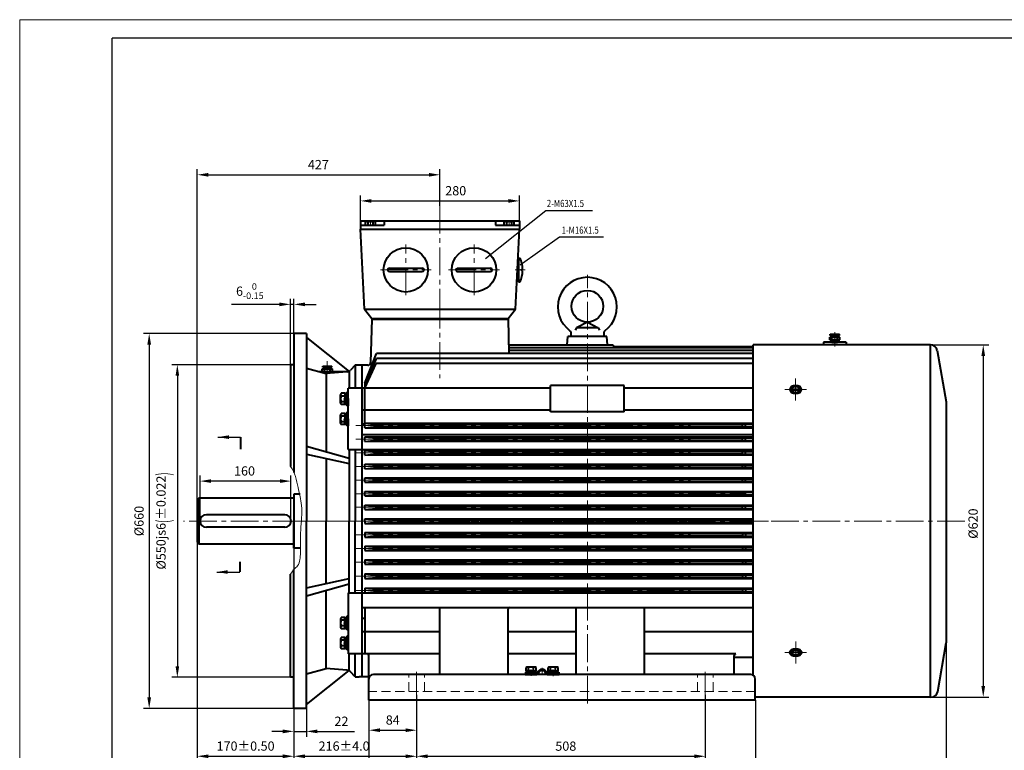
# Model space of a CAD drawing. Units: millimetres. Extents: x -162 to 2568, y -32 to 1898.
# Drawn here: x -162 to 1570, y 612 to 1898 of the extents above; entities that cross this region are included whole.
import ezdxf

# ---------------------------------------------------------------- set-up
doc = ezdxf.new("R2010")
doc.units = ezdxf.units.MM
doc.header["$LTSCALE"] = 65
for name, pattern in [('ACAD_ISO10W100', [18, 12, -3, 0, -3]), ('CENTER2', [1.125, 0.75, -0.125, 0.125, -0.125]), ('DASHED2', [0.375, 0.25, -0.125])]:
    doc.linetypes.add(name, pattern=pattern)
doc.layers.get('0').update_dxf_attribs({"lineweight": 40})
for name, color, linetype, lineweight in [('1轮廓实线层', 7, 'Continuous', 40), ('2细线层', 4, 'Continuous', 20), ('3中心线层', 1, 'CENTER2', 20), ('4虚线层', 6, 'DASHED2', 20), ('dash dot', 1, 'ACAD_ISO10W100', 18)]:
    doc.layers.add(name, color=color, linetype=linetype, lineweight=lineweight)
for name, color, linetype in [('6文字层', 3, 'Continuous'), ('7标注层', 4, 'Continuous'), ('图框层', 7, 'Continuous')]:
    doc.layers.add(name, color=color, linetype=linetype)
doc.styles.get("Standard").update_dxf_attribs({"font": 'txt.shx', "width": 0.8})
doc.dimstyles.new('TH_GBDIM', dxfattribs={"dimscale": 6.5, "dimtxt": 2.5, "dimasz": 3, "dimexe": 1.5, "dimexo": 0, "dimgap": 1.5, "dimtad": 1, "dimtoh": 1, "dimdec": 1, "dimdsep": 46, "dimtxsty": 'Standard', "dimcen": 0, "dimclrd": 256, "dimclre": 256, "dimclrt": 3, "dimadec": 0, "dimazin": 0, "dimtfac": 0.714286, "dimtdec": 1, "dimtmove": 0, "dimatfit": 3, "dimfxl": 1, "dimtolj": 1, "dimtzin": 0, "dimarcsym": 0})

# ---------------------------------------------------------------- blocks, each defined once
blk = doc.blocks.new('*D30')
at = {"layer": '7标注层', "lineweight": -2, "transparency": 16777216}
for p, q in [((149.9, 1053.3), (149.9, 1634.8)), ((577, 1570.4), (577, 1634.8)), ((169.4, 1625.1), (557.5, 1625.1))]:
    blk.add_line(p, q, dxfattribs=at)
at = {"layer": '7标注层', "transparency": 16777216}
for points in [[(169.4, 1628.3), (169.4, 1621.8), (149.9, 1625.1)], [(557.5, 1628.3), (557.5, 1621.8), (577, 1625.1)]]:
    blk.add_solid(points, dxfattribs=at)
at = {"layer": 'Defpoints', "color": 0, "transparency": 16777216}
for p in [(577, 1625.1), (577, 1570.4), (149.9, 1053.3)]:
    blk.add_point(p, dxfattribs=at)
at = {"layer": '7标注层', "color": 3, "transparency": 16777216, "insert": (363.1, 1643), "char_height": 16.25, "attachment_point": 5}
blk.add_mtext('\\A1;427{}{}', dxfattribs=at)
blk = doc.blocks.new('*D33')
at = {"layer": '7标注层', "lineweight": -2, "transparency": 16777216}
for p, q in [((1370.7, 1325.8), (1542.8, 1325.8)), ((1533.1, 1306.3), (1533.1, 725.3)), ((1370.7, 705.8), (1542.8, 705.8))]:
    blk.add_line(p, q, dxfattribs=at)
at = {"layer": '7标注层', "transparency": 16777216}
for points in [[(1529.8, 1306.3), (1536.3, 1306.3), (1533.1, 1325.8)], [(1529.8, 725.3), (1536.3, 725.3), (1533.1, 705.8)]]:
    blk.add_solid(points, dxfattribs=at)
at = {"layer": 'Defpoints', "color": 0, "transparency": 16777216}
for p in [(1370.7, 1325.8), (1370.7, 705.8), (1533.1, 705.8)]:
    blk.add_point(p, dxfattribs=at)
at = {"layer": '7标注层', "color": 3, "transparency": 16777216, "insert": (1515.2, 1011.2), "char_height": 16.25, "attachment_point": 5, "rotation": 90}
blk.add_mtext('\\A1;%%c620{}{}', dxfattribs=at)
blk = doc.blocks.new('*D34')
at = {"layer": '7标注层', "lineweight": -2, "transparency": 16777216}
for p, q in [((319.9, 863.4), (319.9, 592)), ((536, 709.7), (536, 592)), ((339.4, 601.8), (516.5, 601.8))]:
    blk.add_line(p, q, dxfattribs=at)
at = {"layer": '7标注层', "transparency": 16777216}
for points in [[(339.4, 605), (339.4, 598.5), (319.9, 601.8)], [(516.5, 605), (516.5, 598.5), (536, 601.8)]]:
    blk.add_solid(points, dxfattribs=at)
at = {"layer": 'Defpoints', "color": 0, "transparency": 16777216}
for p in [(319.9, 863.4), (536, 709.7), (536, 601.8)]:
    blk.add_point(p, dxfattribs=at)
at = {"layer": '7标注层', "color": 3, "transparency": 16777216, "insert": (408.4, 619.7), "char_height": 16.25, "attachment_point": 5}
blk.add_mtext('\\A1;{216}{}{%%p4.0}', dxfattribs=at)
blk = doc.blocks.new('*D35')
at = {"layer": '7标注层', "lineweight": -2, "transparency": 16777216}
for p, q in [((536, 709.7), (536, 592)), ((1044, 709.7), (1044, 592)), ((555.5, 601.8), (1024.5, 601.8))]:
    blk.add_line(p, q, dxfattribs=at)
at = {"layer": '7标注层', "transparency": 16777216}
for points in [[(555.5, 605), (555.5, 598.5), (536, 601.8)], [(1024.5, 605), (1024.5, 598.5), (1044, 601.8)]]:
    blk.add_solid(points, dxfattribs=at)
at = {"layer": 'Defpoints', "color": 0, "transparency": 16777216}
for p in [(536, 709.7), (1044, 709.7), (1044, 601.8)]:
    blk.add_point(p, dxfattribs=at)
at = {"layer": '7标注层', "color": 3, "transparency": 16777216, "insert": (798.5, 619.6), "char_height": 16.25, "attachment_point": 5}
blk.add_mtext('\\A1;508{}{}', dxfattribs=at)
blk = doc.blocks.new('*D36')
at = {"layer": '7标注层', "lineweight": -2, "transparency": 16777216}
for p, q in [((452, 700.6), (452, 544.3)), ((1132, 700.6), (1132, 544.3)), ((471.5, 554.1), (1112.5, 554.1))]:
    blk.add_line(p, q, dxfattribs=at)
at = {"layer": '7标注层', "transparency": 16777216}
for points in [[(471.5, 557.3), (471.5, 550.8), (452, 554.1)], [(1112.5, 557.3), (1112.5, 550.8), (1132, 554.1)]]:
    blk.add_solid(points, dxfattribs=at)
at = {"layer": 'Defpoints', "color": 0, "transparency": 16777216}
for p in [(452, 700.6), (1132, 700.6), (1132, 554.1)]:
    blk.add_point(p, dxfattribs=at)
at = {"layer": '7标注层', "color": 3, "transparency": 16777216, "insert": (792, 571.9), "char_height": 16.25, "attachment_point": 5}
blk.add_mtext('\\A1;680{}{}', dxfattribs=at)
blk = doc.blocks.new('*D37')
at = {"layer": '7标注层', "lineweight": -2, "transparency": 16777216}
for p, q in [((452, 700.6), (452, 637.9)), ((536, 700.6), (536, 637.9)), ((471.5, 647.6), (516.5, 647.6))]:
    blk.add_line(p, q, dxfattribs=at)
at = {"layer": '7标注层', "transparency": 16777216}
for points in [[(471.5, 650.9), (471.5, 644.4), (452, 647.6)], [(516.5, 650.9), (516.5, 644.4), (536, 647.6)]]:
    blk.add_solid(points, dxfattribs=at)
at = {"layer": 'Defpoints', "color": 0, "transparency": 16777216}
for p in [(452, 700.6), (536, 700.6), (536, 647.6)]:
    blk.add_point(p, dxfattribs=at)
at = {"layer": '7标注层', "color": 3, "transparency": 16777216, "insert": (494, 665.5), "char_height": 16.25, "attachment_point": 5}
blk.add_mtext('\\A1;84{}{}', dxfattribs=at)
blk = doc.blocks.new('*D38')
at = {"layer": '7标注层', "lineweight": -2, "transparency": 16777216}
for p, q in [((149.9, 978.3), (149.9, 490.6)), ((1468, 801.1), (1468, 490.6)), ((169.4, 500.4), (1448.5, 500.4))]:
    blk.add_line(p, q, dxfattribs=at)
at = {"layer": '7标注层', "transparency": 16777216}
for points in [[(169.4, 503.6), (169.4, 497.1), (149.9, 500.4)], [(1448.5, 503.6), (1448.5, 497.1), (1468, 500.4)]]:
    blk.add_solid(points, dxfattribs=at)
at = {"layer": 'Defpoints', "color": 0, "transparency": 16777216}
for p in [(149.9, 978.3), (1468, 801.1), (1468, 500.4)]:
    blk.add_point(p, dxfattribs=at)
at = {"layer": '7标注层', "color": 3, "transparency": 16777216, "insert": (806.9, 518.3), "char_height": 16.25, "attachment_point": 5}
blk.add_mtext('\\A1;1318{}{}', dxfattribs=at)
blk = doc.blocks.new('*D42')
at = {"layer": '7标注层', "lineweight": -2, "transparency": 16777216}
for p, q in [((320, 1345.8), (55.6, 1345.8)), ((65.4, 1326.3), (65.4, 705.3)), ((320, 685.8), (55.6, 685.8))]:
    blk.add_line(p, q, dxfattribs=at)
at = {"layer": '7标注层', "transparency": 16777216}
for points in [[(62.1, 1326.3), (68.6, 1326.3), (65.4, 1345.8)], [(62.1, 705.3), (68.6, 705.3), (65.4, 685.8)]]:
    blk.add_solid(points, dxfattribs=at)
at = {"layer": 'Defpoints', "color": 0, "transparency": 16777216}
for p in [(320, 1345.8), (65.4, 685.8), (320, 685.8)]:
    blk.add_point(p, dxfattribs=at)
at = {"layer": '7标注层', "color": 3, "transparency": 16777216, "insert": (47.5, 1015.8), "char_height": 16.25, "attachment_point": 5, "rotation": 90}
blk.add_mtext('\\A1;{%%c660}{}{}', dxfattribs=at)
blk = doc.blocks.new('*D43')
at = {"layer": '7标注层', "lineweight": -2, "transparency": 16777216}
for p, q in [((314, 1290.8), (105.2, 1290.8)), ((114.9, 1271.3), (114.9, 760.3)), ((314, 740.8), (105.2, 740.8))]:
    blk.add_line(p, q, dxfattribs=at)
at = {"layer": '7标注层', "transparency": 16777216}
for points in [[(111.7, 1271.3), (118.2, 1271.3), (114.9, 1290.8)], [(111.7, 760.3), (118.2, 760.3), (114.9, 740.8)]]:
    blk.add_solid(points, dxfattribs=at)
at = {"layer": 'Defpoints', "color": 0, "transparency": 16777216}
for p in [(314, 1290.8), (114.9, 740.8), (314, 740.8)]:
    blk.add_point(p, dxfattribs=at)
at = {"layer": '7标注层', "color": 3, "transparency": 16777216, "insert": (90.3, 1015.8), "char_height": 16.25, "attachment_point": 5, "rotation": 90}
blk.add_mtext('\\A1;{%%c550}{}{js6{\\H1.5x;\\W0.5;(}%%p0.022{\\H1.5x;\\W0.5;)}}', dxfattribs=at)
blk = doc.blocks.new('*D44')
at = {"layer": '7标注层', "lineweight": -2, "transparency": 16777216}
for p, q in [((314, 1290.8), (314, 1406.8)), ((320, 1290.8), (320, 1406.8)), ((294.5, 1397), (210, 1397)), ((320, 1397), (314, 1397)), ((339.5, 1397), (359, 1397))]:
    blk.add_line(p, q, dxfattribs=at)
at = {"layer": '7标注层', "transparency": 16777216}
for points in [[(294.5, 1400.3), (294.5, 1393.8), (314, 1397)], [(339.5, 1400.3), (339.5, 1393.8), (320, 1397)]]:
    blk.add_solid(points, dxfattribs=at)
at = {"layer": 'Defpoints', "color": 0, "transparency": 16777216}
for p in [(314, 1397), (314, 1290.8), (320, 1290.8)]:
    blk.add_point(p, dxfattribs=at)
at = {"layer": '7标注层', "color": 3, "transparency": 16777216, "insert": (242.5, 1420.3), "char_height": 16.25, "attachment_point": 5}
blk.add_mtext('\\A1;{6}{}{\\H0.7143x;\\S 0^ -0.15;}', dxfattribs=at)
blk = doc.blocks.new('*D45')
at = {"layer": '7标注层', "lineweight": -2, "transparency": 16777216}
for p, q in [((149.9, 978.3), (149.9, 592)), ((320, 968.3), (320, 592)), ((169.4, 601.8), (300.5, 601.8))]:
    blk.add_line(p, q, dxfattribs=at)
at = {"layer": '7标注层', "transparency": 16777216}
for points in [[(169.4, 605), (169.4, 598.5), (149.9, 601.8)], [(300.5, 605), (300.5, 598.5), (320, 601.8)]]:
    blk.add_solid(points, dxfattribs=at)
at = {"layer": 'Defpoints', "color": 0, "transparency": 16777216}
for p in [(149.9, 978.3), (320, 968.3), (320, 601.8)]:
    blk.add_point(p, dxfattribs=at)
at = {"layer": '7标注层', "color": 3, "transparency": 16777216, "insert": (235, 619.7), "char_height": 16.25, "attachment_point": 5}
blk.add_mtext('\\A1;{170}{}{%%p0.50}', dxfattribs=at)
blk = doc.blocks.new('*D46')
at = {"layer": '7标注层', "lineweight": -2, "transparency": 16777216}
for p, q in [((154.9, 1015.8), (154.9, 1095.8)), ((314.9, 1015.8), (314.9, 1095.8)), ((295.4, 1086), (174.4, 1086))]:
    blk.add_line(p, q, dxfattribs=at)
at = {"layer": '7标注层', "transparency": 16777216}
for points in [[(174.4, 1089.3), (174.4, 1082.8), (154.9, 1086)], [(295.4, 1089.3), (295.4, 1082.8), (314.9, 1086)]]:
    blk.add_solid(points, dxfattribs=at)
at = {"layer": 'Defpoints', "color": 0, "transparency": 16777216}
for p in [(154.9, 1086), (154.9, 1015.8), (314.9, 1015.8)]:
    blk.add_point(p, dxfattribs=at)
at = {"layer": '7标注层', "color": 3, "transparency": 16777216, "insert": (233.1, 1103.9), "char_height": 16.25, "attachment_point": 5}
blk.add_mtext('\\A1;160{}{}', dxfattribs=at)
blk = doc.blocks.new('*D47')
at = {"layer": '7标注层', "lineweight": -2, "transparency": 16777216}
for p, q in [((320, 685.8), (320, 635.8)), ((342, 685.8), (342, 635.8)), ((300.5, 645.6), (281, 645.6)), ((320, 645.6), (342, 645.6)), ((361.5, 645.6), (426.5, 645.6))]:
    blk.add_line(p, q, dxfattribs=at)
at = {"layer": '7标注层', "transparency": 16777216}
for points in [[(300.5, 648.8), (300.5, 642.3), (320, 645.6)], [(361.5, 648.8), (361.5, 642.3), (342, 645.6)]]:
    blk.add_solid(points, dxfattribs=at)
at = {"layer": 'Defpoints', "color": 0, "transparency": 16777216}
for p in [(320, 685.8), (342, 685.8), (320, 645.6)]:
    blk.add_point(p, dxfattribs=at)
at = {"layer": '7标注层', "color": 3, "transparency": 16777216, "insert": (403.7, 663.4), "char_height": 16.25, "attachment_point": 5}
blk.add_mtext('\\A1;22{}{}', dxfattribs=at)
blk = doc.blocks.new('*D50')
at = {"layer": '7标注层', "lineweight": -2, "transparency": 16777216}
for p, q in [((437, 1544.2), (437, 1588.8)), ((456.5, 1579.1), (697.5, 1579.1)), ((717, 1544.2), (717, 1588.8))]:
    blk.add_line(p, q, dxfattribs=at)
at = {"layer": '7标注层', "transparency": 16777216}
for points in [[(456.5, 1582.3), (456.5, 1575.8), (437, 1579.1)], [(697.5, 1582.3), (697.5, 1575.8), (717, 1579.1)]]:
    blk.add_solid(points, dxfattribs=at)
at = {"layer": 'Defpoints', "color": 0, "transparency": 16777216}
for p in [(717, 1579.1), (437, 1544.2), (717, 1544.2)]:
    blk.add_point(p, dxfattribs=at)
at = {"layer": '7标注层', "color": 3, "transparency": 16777216, "insert": (604.8, 1597), "char_height": 16.25, "attachment_point": 5}
blk.add_mtext('\\A1;280', dxfattribs=at)

msp = doc.modelspace()

# ---------------------------------------------------------------- linework, layer by layer
for p, q in [((436.97, 1544.18), (716.97, 1544.18)), ((436.97, 1544.18), (436.97, 1529.18)), ((454.97, 1542.58), (448.38, 1542.58)), ((461.57, 1542.58), (454.97, 1542.58)), ((478.97, 1543.18), (478.97, 1536.18)), ((674.97, 1543.18), (674.97, 1536.18)), ((698.97, 1542.58), (692.38, 1542.58)), ((705.57, 1542.58), (698.97, 1542.58)), ((716.97, 1544.18), (716.97, 1529.18)), ((436.97, 1536.18), (478.97, 1536.18)), ((443.97, 1388.68), (436.97, 1529.18)), ((436.97, 1529.18), (716.97, 1529.18)), ((446.18, 1536.18), (446.18, 1541.62)), ((446.18, 1536.18), (463.77, 1536.18)), ((450.58, 1536.18), (450.58, 1541.62)), ((459.37, 1536.18), (459.37, 1541.62)), ((463.77, 1536.18), (463.77, 1541.62)), ((674.97, 1536.18), (716.97, 1536.18)), ((690.18, 1536.18), (690.18, 1541.62)), ((690.18, 1536.18), (707.77, 1536.18)), ((694.58, 1536.18), (694.58, 1541.62)), ((703.37, 1536.18), (703.37, 1541.62)), ((707.77, 1536.18), (707.77, 1541.62)), ((709.97, 1388.68), (716.97, 1529.18)), ((714.21, 1475.68), (715.04, 1475.68)), ((715.04, 1478.46), (715.04, 1439.68)), ((715.04, 1478.46), (718.02, 1478.46)), ((715.04, 1436.91), (715.04, 1475.68)), ((720.54, 1459.18), (722.51, 1459.18)), ((720.54, 1457.68), (720.54, 1459.18)), ((720.54, 1457.68), (720.54, 1456.18)), ((720.54, 1456.18), (722.51, 1456.18)), ((712.51, 1439.68), (715.04, 1439.68)), ((715.04, 1436.91), (718.02, 1436.91)), ((443.97, 1388.68), (709.97, 1388.68)), ((443.97, 1388.68), (456.97, 1372.18)), ((696.97, 1372.18), (709.97, 1388.68)), ((456.92, 1370.76), (455.09, 1294.64)), ((456.92, 1370.76), (697.03, 1370.76)), ((456.97, 1372.18), (696.97, 1372.18)), ((697.03, 1370.76), (698.48, 1310.44)), ((817.26, 1355.99), (814.95, 1351.84)), ((836.47, 1365.64), (817.26, 1355.99)), ((855.69, 1355.99), (817.26, 1355.99)), ((836.47, 1365.64), (855.69, 1355.99)), ((855.69, 1355.99), (857.99, 1351.84)), ((319.97, 1345.76), (319.97, 1101.19)), ((341.97, 1345.76), (319.97, 1345.76)), ((341.97, 1345.76), (341.97, 1015.76)), ((341.97, 1338.55), (417, 1278.79)), ((801.13, 1325.64), (802.03, 1340.64)), ((870.92, 1340.64), (802.03, 1340.64)), ((807.62, 1346.97), (807.62, 1340.64)), ((865.32, 1340.64), (807.62, 1340.64)), ((865.32, 1346.97), (865.32, 1340.64)), ((871.82, 1325.64), (870.92, 1340.64)), ((1262.83, 1339.45), (1280.83, 1339.45)), ((1262.83, 1334.45), (1262.83, 1339.45)), ((1262.83, 1334.45), (1280.83, 1334.45)), ((1263.83, 1344.45), (1279.83, 1344.45)), ((1263.83, 1342.45), (1263.83, 1344.45)), ((1263.83, 1342.45), (1279.83, 1342.45)), ((1265.83, 1339.45), (1265.83, 1342.45)), ((1266.83, 1334.45), (1266.83, 1339.45)), ((1267.43, 1334.45), (1267.43, 1330.5)), ((1276.34, 1334.45), (1276.34, 1330.5)), ((1276.83, 1334.45), (1276.83, 1339.45)), ((1277.83, 1339.45), (1277.83, 1342.45)), ((1279.83, 1342.45), (1279.83, 1344.45)), ((1280.83, 1334.45), (1280.83, 1339.45)), ((1127.97, 1320.38), (698.24, 1320.38)), ((698.45, 1325.64), (881.43, 1325.64)), ((881.43, 1325.64), (882.94, 1322.26)), ((1127.97, 1322.26), (882.94, 1322.26)), ((1440.25, 1325.76), (1127.97, 1325.76)), ((1127.97, 744.01), (1127.97, 1325.76)), ((1291.79, 1330.5), (1252.19, 1330.5)), ((1252.19, 1330.5), (1252.19, 1325.76)), ((1266.83, 1330.5), (1276.83, 1330.5)), ((1291.79, 1330.5), (1291.79, 1325.76)), ((1440.25, 705.76), (1440.25, 1325.76)), ((444.97, 1258.42), (465.11, 1310.44)), ((444.97, 1249.58), (465.11, 1301.9)), ((1127.97, 1310.44), (465.11, 1310.44)), ((1127.97, 1301.9), (465.11, 1301.9)), ((1127.97, 1316.01), (698.34, 1316.01)), ((1452.07, 1315.85), (1467.97, 1225.64)), ((313.97, 1290.76), (313.97, 1111.64)), ((319.97, 1290.76), (313.97, 1290.76)), ((341.96, 1284.62), (376.82, 1275.28)), ((369.71, 1283.48), (387.71, 1283.48)), ((369.71, 1278.48), (369.71, 1283.48)), ((370.71, 1288.48), (386.71, 1288.48)), ((370.71, 1286.48), (370.71, 1288.48)), ((370.71, 1286.48), (386.71, 1286.48)), ((372.71, 1283.48), (372.71, 1286.48)), ((373.71, 1278.48), (373.71, 1283.48)), ((383.71, 1278.48), (383.71, 1283.48)), ((384.71, 1283.48), (384.71, 1286.48)), ((386.71, 1286.48), (386.71, 1288.48)), ((387.71, 1278.48), (387.71, 1283.48)), ((427.97, 1289.76), (419.58, 1281.37)), ((427.97, 1289.76), (427.97, 1249.58)), ((439.97, 1289.76), (427.97, 1289.76)), ((439.97, 741.76), (439.97, 1289.76)), ((450.1, 1289.76), (439.97, 1289.76)), ((444.97, 1249.58), (464.97, 1292.69)), ((1127.97, 1292.69), (464.97, 1292.69)), ((413.38, 1278.48), (364.88, 1278.48)), ((369.71, 1278.48), (387.71, 1278.48)), ((373.36, 1278.48), (379.71, 1278.48)), ((379.71, 1278.48), (374.21, 1278.48)), ((413.38, 1278.48), (376.82, 1275.28)), ((376.82, 1275.28), (376.82, 1137.76)), ((386.06, 1278.48), (379.71, 1278.48)), ((379.71, 1278.48), (385.21, 1278.48)), ((417, 1278.79), (417, 1249.58)), ((771.47, 1249.58), (415.38, 1249.58)), ((415.38, 1141.89), (415.38, 1249.58)), ((444.97, 1258.42), (444.97, 1249.58)), ((444.97, 1258.42), (448.38, 1258.42)), ((444.97, 1187.28), (444.97, 1249.58)), ((771.47, 1208.2), (771.47, 1254.17)), ((901.47, 1254.17), (771.47, 1254.17)), ((901.47, 1208.2), (901.47, 1254.17)), ((1127.97, 1249.58), (901.47, 1249.58)), ((402.18, 1230.64), (402.18, 1238.08)), ((402.18, 1223.2), (402.18, 1230.64)), ((409.68, 1240.57), (403.3, 1240.57)), ((409.68, 1235.6), (403.3, 1235.6)), ((409.68, 1240.57), (409.68, 1220.72)), ((409.68, 1239.99), (409.68, 1230.64)), ((412.88, 1239.99), (409.68, 1239.99)), ((412.88, 1230.64), (409.68, 1232.49)), ((409.68, 1230.64), (412.88, 1228.79)), ((409.68, 1221.29), (409.68, 1230.64)), ((412.88, 1242.64), (412.88, 1230.64)), ((415.38, 1242.64), (412.88, 1242.64)), ((412.88, 1230.64), (412.88, 1239.99)), ((412.88, 1230.64), (412.88, 1221.29)), ((412.88, 1218.64), (412.88, 1230.64)), ((409.68, 1225.68), (403.3, 1225.68)), ((409.68, 1220.72), (403.3, 1220.72)), ((412.88, 1221.29), (409.68, 1221.29)), ((415.38, 1218.64), (412.88, 1218.64)), ((1467.97, 1225.64), (1467.97, 801.13)), ((402.18, 1195.29), (402.18, 1202.73)), ((409.68, 1205.21), (403.3, 1205.21)), ((409.68, 1200.25), (403.3, 1200.25)), ((409.68, 1205.21), (409.68, 1185.36)), ((412.88, 1204.64), (409.68, 1204.64)), ((409.68, 1204.64), (409.68, 1195.29)), ((412.88, 1195.29), (409.68, 1197.13)), ((415.38, 1207.29), (412.88, 1207.29)), ((412.88, 1207.29), (412.88, 1195.29)), ((412.88, 1195.29), (412.88, 1204.64)), ((771.47, 1210.76), (439.97, 1210.76)), ((901.47, 1208.2), (771.47, 1208.2)), ((1127.97, 1210.76), (901.47, 1210.76)), ((402.18, 1187.84), (402.18, 1195.29)), ((409.68, 1190.32), (403.3, 1190.32)), ((409.68, 1185.36), (403.3, 1185.36)), ((409.68, 1185.94), (409.68, 1195.29)), ((409.68, 1195.29), (412.88, 1193.44)), ((412.88, 1185.94), (409.68, 1185.94)), ((412.88, 1183.29), (412.88, 1195.29)), ((412.88, 1195.29), (412.88, 1185.94)), ((415.38, 1183.29), (412.88, 1183.29)), ((439.97, 1186.78), (444.97, 1186.78)), ((444.96, 1187.88), (1127.97, 1188)), ((444.96, 1179.88), (444.96, 1187.88)), ((444.96, 1187.88), (464.96, 1185.88)), ((444.96, 1179.88), (464.96, 1181.88)), ((444.96, 1179.88), (1127.97, 1180)), ((464.96, 1185.88), (1109.81, 1186)), ((464.96, 1181.88), (464.96, 1185.88)), ((464.96, 1181.88), (1109.46, 1182)), ((1109.46, 1185.98), (1114.46, 1186.26)), ((1109.46, 1181.98), (1109.46, 1185.98)), ((1109.46, 1181.98), (1114.46, 1181.7)), ((1114.46, 1186.26), (1127.97, 1186.26)), ((1114.46, 1181.7), (1114.46, 1186.26)), ((1114.46, 1181.7), (1127.97, 1181.7)), ((226.04, 1163.42), (226.04, 1142.5)), ((439.97, 1167.89), (1127.97, 1167.89)), ((444.96, 1163.88), (1127.97, 1164)), ((444.96, 1163.88), (464.96, 1161.88)), ((444.96, 1155.88), (444.96, 1163.88)), ((464.96, 1161.88), (1109.81, 1162)), ((464.96, 1157.88), (464.96, 1161.88)), ((1109.46, 1161.98), (1114.46, 1162.26)), ((1109.46, 1157.98), (1109.46, 1161.98)), ((1114.46, 1162.26), (1127.97, 1162.26)), ((1114.46, 1157.7), (1114.46, 1162.26)), ((341.97, 1147.66), (417, 1126.34)), ((444.96, 1155.88), (464.96, 1157.88)), ((444.96, 1155.88), (1127.97, 1156)), ((464.96, 1157.88), (1109.46, 1158)), ((1109.46, 1157.98), (1114.46, 1157.7)), ((1114.46, 1157.7), (1127.97, 1157.7)), ((341.97, 1133.16), (417, 1116.96)), ((415.38, 1141.89), (1127.97, 1141.89)), ((417, 1141.96), (417, 1015.76)), ((427.97, 1141.89), (427.97, 1015.76)), ((444.96, 1139.88), (1127.97, 1140)), ((444.96, 1139.88), (464.96, 1137.88)), ((444.96, 1131.88), (444.96, 1139.88)), ((444.96, 1131.88), (464.96, 1133.88)), ((444.96, 1131.88), (1127.97, 1132)), ((464.96, 1137.88), (1109.81, 1138)), ((464.96, 1133.88), (464.96, 1137.88)), ((464.96, 1133.88), (1109.46, 1134)), ((1109.46, 1137.98), (1114.46, 1138.26)), ((1109.46, 1133.98), (1109.46, 1137.98)), ((1109.46, 1133.98), (1114.46, 1133.7)), ((1114.46, 1138.26), (1127.97, 1138.26)), ((1114.46, 1133.7), (1114.46, 1138.26)), ((1114.46, 1133.7), (1127.97, 1133.7)), ((376.82, 1125.63), (376.82, 1015.76)), ((444.96, 1115.88), (1127.97, 1116)), ((444.96, 1115.88), (464.96, 1113.88)), ((444.96, 1107.88), (444.96, 1115.88)), ((444.96, 1107.88), (464.96, 1109.88)), ((464.96, 1113.88), (1109.81, 1114)), ((464.96, 1109.88), (464.96, 1113.88)), ((464.96, 1109.88), (1109.46, 1110)), ((1109.46, 1113.98), (1114.46, 1114.26)), ((1109.46, 1109.98), (1109.46, 1113.98)), ((1109.46, 1109.98), (1114.46, 1109.7)), ((1114.46, 1114.26), (1127.97, 1114.26)), ((1114.46, 1109.7), (1114.46, 1114.26)), ((1114.46, 1109.7), (1127.97, 1109.7)), ((444.96, 1107.88), (1127.97, 1108)), ((444.96, 1091.88), (1127.97, 1092)), ((444.96, 1083.88), (444.96, 1091.88)), ((444.96, 1091.88), (464.96, 1089.88)), ((444.96, 1083.88), (464.96, 1085.88)), ((444.96, 1083.88), (1127.97, 1084)), ((464.96, 1089.88), (1109.81, 1090)), ((464.96, 1085.88), (464.96, 1089.88)), ((464.96, 1085.88), (1109.46, 1086)), ((1109.46, 1089.98), (1114.46, 1090.26)), ((1109.46, 1085.98), (1109.46, 1089.98)), ((1109.46, 1085.98), (1114.46, 1085.7)), ((1114.46, 1090.26), (1127.97, 1090.26)), ((1114.46, 1085.7), (1114.46, 1090.26)), ((1114.46, 1085.7), (1127.97, 1085.7)), ((319.94, 1063.26), (319.94, 968.26)), ((331, 1063.26), (319.95, 1063.26)), ((444.96, 1067.88), (1127.97, 1068)), ((444.97, 1059.88), (444.96, 1067.88)), ((444.96, 1067.88), (464.97, 1065.88)), ((444.97, 1059.88), (464.97, 1061.88)), ((444.97, 1059.88), (1127.97, 1060)), ((464.97, 1065.88), (1109.81, 1066)), ((464.97, 1061.88), (464.97, 1065.88)), ((464.97, 1061.88), (1109.47, 1062)), ((1109.47, 1065.98), (1114.47, 1066.26)), ((1109.47, 1061.98), (1109.47, 1065.98)), ((1109.47, 1061.98), (1114.47, 1061.7)), ((1114.47, 1066.26), (1127.97, 1066.26)), ((1114.47, 1061.7), (1114.47, 1066.26)), ((1114.47, 1061.7), (1127.97, 1061.7)), ((152.44, 1055.76), (149.94, 1053.26)), ((149.94, 1053.26), (149.94, 978.26)), ((152.44, 1055.76), (152.44, 975.76)), ((319.94, 1055.76), (152.44, 1055.76)), ((444.97, 1043.88), (1127.97, 1044)), ((444.97, 1043.88), (464.97, 1041.88)), ((444.97, 1035.88), (444.97, 1043.88)), ((464.97, 1041.88), (1109.81, 1042)), ((464.97, 1037.88), (464.97, 1041.88)), ((1109.47, 1041.98), (1114.47, 1042.26)), ((1109.47, 1037.98), (1109.47, 1041.98)), ((1114.47, 1042.26), (1127.97, 1042.26)), ((1114.47, 1037.7), (1114.47, 1042.26)), ((303.94, 1026.76), (165.94, 1026.76)), ((444.97, 1035.88), (464.97, 1037.88)), ((444.97, 1035.88), (1127.97, 1036)), ((464.97, 1037.88), (1109.47, 1038)), ((1109.47, 1037.98), (1114.47, 1037.7)), ((1114.47, 1037.7), (1127.97, 1037.7)), ((154.94, 1015.76), (154.94, 1015.76)), ((314.94, 1015.76), (314.94, 1015.76)), ((341.97, 685.76), (341.97, 1015.76)), ((376.82, 905.89), (376.82, 1015.76)), ((417, 889.64), (417, 1015.76)), ((427.97, 889.64), (427.97, 1015.76)), ((444.97, 1019.88), (1127.97, 1020)), ((444.97, 1015.88), (444.97, 1019.88)), ((444.97, 1019.88), (464.97, 1017.88)), ((444.97, 1015.64), (444.97, 1011.64)), ((444.97, 1011.64), (464.97, 1013.64)), ((444.97, 1011.64), (1127.97, 1011.64)), ((464.97, 1017.88), (1109.82, 1018)), ((464.97, 1015.88), (464.97, 1017.88)), ((464.97, 1015.64), (464.97, 1013.64)), ((464.97, 1013.64), (1109.47, 1013.64)), ((1109.47, 1017.98), (1114.47, 1018.26)), ((1109.47, 1015.98), (1109.47, 1017.98)), ((1109.47, 1015.64), (1109.47, 1013.64)), ((1109.47, 1013.64), (1114.47, 1013.36)), ((1114.47, 1018.26), (1127.97, 1018.26)), ((1114.47, 1015.98), (1114.47, 1018.26)), ((1114.47, 1015.64), (1114.47, 1013.36)), ((1114.47, 1013.36), (1127.97, 1013.36)), ((303.94, 1004.76), (165.94, 1004.76)), ((444.97, 995.64), (1127.97, 995.64)), ((444.97, 995.64), (444.97, 987.64)), ((444.97, 995.64), (464.97, 993.64)), ((444.97, 987.64), (464.97, 989.64)), ((444.97, 987.64), (1127.97, 987.64)), ((464.97, 993.64), (1109.47, 993.64)), ((464.97, 993.64), (464.97, 989.64)), ((464.97, 989.64), (1109.47, 989.64)), ((1109.47, 993.64), (1114.47, 993.92)), ((1109.47, 993.64), (1109.47, 989.64)), ((1109.47, 989.64), (1114.47, 989.36)), ((1114.47, 993.92), (1127.97, 993.92)), ((1114.47, 993.92), (1114.47, 989.36)), ((1114.47, 989.36), (1127.97, 989.36)), ((149.94, 978.26), (152.44, 975.76)), ((152.44, 975.76), (319.94, 975.76)), ((444.97, 971.64), (1127.97, 971.64)), ((444.97, 971.64), (464.97, 969.64)), ((444.97, 971.64), (444.97, 963.64)), ((331.42, 968.26), (319.94, 968.26)), ((444.97, 963.64), (464.97, 965.64)), ((444.97, 963.64), (1127.97, 963.64)), ((464.97, 969.64), (1109.47, 969.64)), ((464.97, 969.64), (464.97, 965.64)), ((464.97, 965.64), (1109.47, 965.64)), ((1109.47, 969.64), (1114.47, 969.92)), ((1109.47, 969.64), (1109.47, 965.64)), ((1109.47, 965.64), (1114.47, 965.36)), ((1114.47, 969.92), (1127.97, 969.92)), ((1114.47, 969.92), (1114.47, 965.36)), ((1114.47, 965.36), (1127.97, 965.36)), ((224.82, 943.84), (224.82, 926.56)), ((444.97, 947.64), (1127.97, 947.64)), ((444.97, 947.64), (464.97, 945.64)), ((444.97, 947.64), (444.97, 939.64)), ((444.97, 939.64), (464.97, 941.64)), ((444.97, 939.64), (1127.97, 939.64)), ((464.97, 945.64), (1109.47, 945.64)), ((464.97, 945.64), (464.97, 941.64)), ((464.97, 941.64), (1109.47, 941.64)), ((1109.47, 945.64), (1114.47, 945.92)), ((1109.47, 945.64), (1109.47, 941.64)), ((1109.47, 941.64), (1114.47, 941.36)), ((1114.47, 945.92), (1127.97, 945.92)), ((1114.47, 945.92), (1114.47, 941.36)), ((1114.47, 941.36), (1127.97, 941.36)), ((313.97, 740.76), (313.97, 922.07)), ((319.97, 685.76), (319.97, 930.37)), ((444.97, 922.64), (1127.97, 922.64)), ((444.97, 922.64), (464.97, 920.64)), ((444.97, 922.64), (444.97, 914.64)), ((464.97, 920.64), (1109.47, 920.64)), ((464.97, 920.64), (464.97, 916.64)), ((1109.47, 920.64), (1114.47, 920.92)), ((1109.47, 920.64), (1109.47, 916.64)), ((1114.47, 920.92), (1127.97, 920.92)), ((1114.47, 920.92), (1114.47, 916.36)), ((341.97, 898.37), (417, 914.57)), ((341.97, 883.87), (417, 905.19)), ((444.97, 914.64), (464.97, 916.64)), ((444.97, 914.64), (1127.97, 914.64)), ((464.97, 916.64), (1109.47, 916.64)), ((1109.47, 916.64), (1114.47, 916.36)), ((1114.47, 916.36), (1127.97, 916.36)), ((376.82, 756.25), (376.82, 893.77)), ((415.38, 889.64), (1127.97, 889.64)), ((415.38, 889.64), (415.38, 781.95)), ((444.97, 897.64), (1127.97, 897.64)), ((444.97, 897.64), (464.97, 895.64)), ((444.97, 897.64), (444.97, 889.64)), ((444.97, 889.64), (464.97, 891.64)), ((464.97, 895.64), (1109.47, 895.64)), ((464.97, 895.64), (464.97, 891.64)), ((464.97, 891.64), (1109.47, 891.64)), ((1109.47, 895.64), (1114.47, 895.92)), ((1109.47, 895.64), (1109.47, 891.64)), ((1109.47, 891.64), (1114.47, 891.36)), ((1114.47, 895.92), (1127.97, 895.92)), ((1114.47, 895.92), (1114.47, 891.36)), ((1114.47, 891.36), (1127.97, 891.36)), ((439.97, 863.64), (1127.97, 863.64)), ((444.97, 863.64), (444.97, 781.95)), ((576.97, 745.64), (576.97, 863.64)), ((696.97, 745.64), (696.97, 860.64)), ((816.97, 745.64), (816.97, 863.64)), ((936.97, 745.64), (936.97, 863.64)), ((402.18, 843.69), (402.18, 836.24)), ((402.18, 836.24), (402.18, 828.8)), ((409.68, 846.17), (403.3, 846.17)), ((409.68, 841.2), (403.3, 841.2)), ((409.68, 826.32), (409.68, 846.17)), ((412.88, 845.59), (409.68, 845.59)), ((409.68, 845.59), (409.68, 836.24)), ((409.68, 836.24), (412.88, 838.09)), ((412.88, 836.24), (409.68, 834.39)), ((409.68, 826.89), (409.68, 836.24)), ((412.88, 848.24), (412.88, 836.24)), ((415.38, 848.24), (412.88, 848.24)), ((412.88, 836.24), (412.88, 845.59)), ((412.88, 836.24), (412.88, 826.89)), ((412.88, 824.24), (412.88, 836.24)), ((439.97, 844.75), (444.97, 844.75)), ((409.68, 831.28), (403.3, 831.28)), ((409.68, 826.32), (403.3, 826.32)), ((412.88, 826.89), (409.68, 826.89)), ((415.38, 824.24), (412.88, 824.24)), ((576.97, 820.77), (439.97, 820.77)), ((816.97, 820.77), (696.97, 820.77)), ((1127.97, 820.77), (936.97, 820.77)), ((402.18, 808.33), (402.18, 800.89)), ((402.18, 800.89), (402.18, 793.44)), ((409.68, 810.81), (403.3, 810.81)), ((409.68, 805.85), (403.3, 805.85)), ((409.68, 790.96), (409.68, 810.81)), ((412.88, 810.24), (409.68, 810.24)), ((409.68, 810.24), (409.68, 800.89)), ((409.68, 800.89), (412.88, 802.73)), ((412.88, 800.89), (409.68, 799.04)), ((409.68, 791.54), (409.68, 800.89)), ((412.88, 812.89), (412.88, 800.89)), ((415.38, 812.89), (412.88, 812.89)), ((412.88, 800.89), (412.88, 810.24)), ((412.88, 788.89), (412.88, 800.89)), ((412.88, 800.89), (412.88, 791.54)), ((1452.91, 715.68), (1467.97, 801.13)), ((409.68, 795.92), (403.3, 795.92)), ((409.68, 790.96), (403.3, 790.96)), ((412.88, 791.54), (409.68, 791.54)), ((415.38, 788.89), (412.88, 788.89)), ((576.97, 781.95), (415.38, 781.95)), ((417, 752.74), (417, 781.95)), ((427.97, 741.76), (427.97, 781.95)), ((816.97, 781.95), (696.97, 781.95)), ((1097.47, 781.95), (936.97, 781.95)), ((451.97, 700.64), (451.97, 778.95)), ((1094.47, 745.64), (1094.47, 778.95)), ((1127.97, 775.53), (1094.47, 775.53)), ((341.96, 746.91), (376.82, 756.25)), ((341.97, 692.98), (417, 752.74)), ((413.38, 753.05), (376.82, 756.25)), ((427.97, 741.76), (419.58, 750.16)), ((1123.97, 745.64), (459.97, 745.64)), ((726.69, 745.64), (726.69, 747.64)), ((726.69, 747.64), (746.79, 747.64)), ((726.69, 745.64), (747.15, 745.64)), ((727.42, 749.64), (727.42, 747.64)), ((737.42, 749.64), (727.42, 749.64)), ((728.63, 752.26), (728.63, 757.7)), ((728.63, 752.26), (746.22, 752.26)), ((729.57, 752.26), (729.57, 749.66)), ((729.57, 749.66), (737.42, 749.66)), ((729.69, 745.64), (729.69, 747.64)), ((737.42, 758.66), (730.83, 758.66)), ((733.03, 752.26), (733.03, 757.7)), ((737.42, 749.66), (735.92, 752.26)), ((744.02, 758.66), (737.42, 758.66)), ((737.42, 752.26), (745.27, 752.26)), ((737.42, 752.26), (738.92, 749.66)), ((745.27, 749.66), (737.42, 749.66)), ((737.42, 749.64), (747.42, 749.64)), ((741.82, 752.26), (741.82, 757.7)), ((745.27, 752.26), (745.27, 749.66)), ((745.69, 745.64), (745.69, 747.64)), ((746.22, 752.26), (746.22, 757.7)), ((747.42, 749.64), (747.42, 747.64)), ((765.95, 749.64), (765.95, 747.64)), ((775.95, 749.64), (765.95, 749.64)), ((766.23, 745.64), (786.69, 745.64)), ((766.59, 747.64), (786.69, 747.64)), ((767.16, 752.27), (767.16, 757.71)), ((767.16, 752.27), (784.75, 752.27)), ((767.69, 745.64), (767.69, 747.64)), ((775.95, 752.27), (768.1, 752.27)), ((768.1, 752.27), (768.1, 749.67)), ((768.1, 749.67), (775.95, 749.67)), ((775.95, 758.67), (769.36, 758.67)), ((771.55, 752.27), (771.55, 757.71)), ((775.95, 749.67), (774.45, 752.27)), ((782.55, 758.67), (775.95, 758.67)), ((775.95, 752.27), (777.45, 749.67)), ((783.8, 749.67), (775.95, 749.67)), ((775.95, 749.64), (785.95, 749.64)), ((780.35, 752.27), (780.35, 757.71)), ((783.69, 745.64), (783.69, 747.64)), ((783.8, 752.27), (783.8, 749.67)), ((784.75, 752.27), (784.75, 757.71)), ((785.95, 749.64), (785.95, 747.64)), ((786.69, 745.64), (786.69, 747.64)), ((319.97, 740.76), (313.97, 740.76)), ((427.97, 741.76), (434.94, 741.76)), ((451.97, 741.76), (434.94, 741.76)), ((1131.97, 700.64), (1131.97, 737.64)), ((1131.97, 700.64), (451.97, 700.64)), ((1441.09, 705.76), (1131.97, 705.76)), ((341.97, 685.76), (319.97, 685.76))]:
    msp.add_line(p, q)
for centre, radius in [((516.97, 1457.68), 39), ((636.97, 1457.68), 39), ((836.47, 1393.64), 28)]:
    msp.add_circle(centre, radius)
for centre, radius, start, end in [((448.38, 1539.58), 3, 42.82671, 137.17329), ((454.97, 1532.03), 10.55, 65.3704, 114.6296), ((461.57, 1539.58), 3, 42.82671, 137.17329), ((692.38, 1539.58), 3, 42.82671, 137.17329), ((698.97, 1532.03), 10.55, 65.3704, 114.6296), ((705.57, 1539.58), 3, 42.82671, 137.17329), ((672.54, 1457.68), 50, 1.71913, 24.55081), ((487.97, 1457.68), 3, 90, 270), ((545.97, 1457.68), 3, 270, 90), ((607.97, 1457.68), 3, 90, 270), ((665.97, 1457.68), 3, 270, 90), ((672.54, 1457.68), 50, 335.44919, 358.28087), ((836.47, 1392.64), 52, 306.23546, 233.76454), ((803.01, 1346.97), 4.62, 0, 53.76454), ((869.94, 1346.97), 4.62, 126.23546, 180), ((1440.25, 1313.76), 12, 10, 90), ((450.1, 1294.76), 5, 270, 358.62791), ((412.5, 1288.44), 10, 275, 315), ((405.48, 1238.08), 3.3, 131.22087, 228.77913), ((413.68, 1230.64), 11.51, 154.45385, 205.54615), ((405.48, 1223.2), 3.3, 131.22087, 228.77913), ((405.48, 1202.73), 3.3, 131.22087, 228.77913), ((413.68, 1195.29), 11.51, 154.45385, 205.54615), ((405.48, 1187.84), 3.3, 131.22087, 228.77913), ((165.94, 1015.76), 11, 90, 180), ((303.94, 1015.76), 11, 0, 90), ((165.94, 1015.76), 11, 180, 270), ((303.94, 1015.76), 11, 270, 0), ((699.97, 860.64), 3, 90, 180), ((405.48, 843.69), 3.3, 131.22087, 228.77913), ((413.68, 836.24), 11.51, 154.45385, 205.54615), ((405.48, 828.8), 3.3, 131.22087, 228.77913), ((405.48, 808.33), 3.3, 131.22087, 228.77913), ((413.68, 800.89), 11.51, 154.45385, 205.54615), ((405.48, 793.44), 3.3, 131.22087, 228.77913), ((448.97, 778.95), 3, 0, 90), ((1097.47, 778.95), 3, 90, 180), ((412.5, 743.09), 10, 45, 85), ((459.97, 737.64), 8, 90, 180), ((730.83, 755.66), 3, 42.82671, 137.17329), ((737.42, 748.11), 10.55, 65.3704, 114.6296), ((744.02, 755.66), 3, 42.82671, 137.17329), ((746.79, 749.14), 1.5, 270, 340.52878), ((747.15, 748.64), 3, 270, 342.5424), ((756.69, 745.64), 9, 19.47122, 160.52878), ((756.69, 745.64), 7, 16.60155, 163.39845), ((766.23, 748.64), 3, 197.4576, 270), ((766.59, 749.14), 1.5, 199.47122, 270), ((769.36, 755.67), 3, 42.82671, 137.17329), ((775.95, 748.12), 10.55, 65.3704, 114.6296), ((782.55, 755.67), 3, 42.82671, 137.17329), ((1123.97, 737.64), 8, 0, 90), ((1441.09, 717.76), 12, 270, 350)]:
    msp.add_arc(centre, radius, start, end)
at = {"extrusion": (0, 0, -1)}
for major_axis, ratio in [((-10, 0), 0.7195311), ((-7.2, 0), 0.6850758), ((-7.2, 0), 0.0448798)]:
    msp.add_ellipse((1202.94, 1247.11), major_axis=major_axis, ratio=ratio, dxfattribs=at)
for major_axis, ratio in [((-10, 0), 0.7195311), ((-7.2, 0), 0.6850758), ((-7.2, 0), 0.0448798)]:
    msp.add_ellipse((1202.97, 784.4), major_axis=major_axis, ratio=ratio)
at = {"layer": '1轮廓实线层'}
for p, q in [((487.97, 1460.68), (545.97, 1460.68)), ((607.97, 1460.68), (665.97, 1460.68)), ((487.97, 1454.68), (545.97, 1454.68)), ((607.97, 1454.68), (665.97, 1454.68)), ((415.38, 1230.64), (415.38, 1242.64)), ((415.38, 1230.64), (415.38, 1218.64)), ((415.38, 1195.29), (415.38, 1207.29)), ((415.38, 1195.29), (415.38, 1183.29)), ((319.97, 1063.26), (319.97, 968.26)), ((319.97, 968.26), (319.97, 1015.76)), ((415.38, 836.24), (415.38, 848.24)), ((415.38, 836.24), (415.38, 824.24)), ((415.38, 800.89), (415.38, 812.89)), ((415.38, 800.89), (415.38, 788.89)), ((727.42, 747.64), (737.42, 747.64)), ((737.42, 752.26), (729.57, 752.26)), ((747.42, 747.64), (737.42, 747.64)), ((765.95, 747.64), (775.95, 747.64)), ((775.95, 752.27), (783.8, 752.27)), ((785.95, 747.64), (775.95, 747.64))]:
    msp.add_line(p, q, dxfattribs=at)
at = {"layer": '2细线层'}
for p in [(-162.5, -32.5), (2567.5, 1898)]:
    msp.add_line(p, (-162.5, 1898), dxfattribs=at)
at = {"layer": '2细线层', "start_tangent": (0.6062316, -0.7952881), "end_tangent": (-0.584371, -0.8114866)}
msp.add_spline([(313.97, 1111.64), (327.45, 1074.55), (333.39, 1043.28), (332.04, 999.94), (331.37, 959.89), (326.64, 937.19), (319.97, 930.37), (313.97, 922.07)], degree=3, dxfattribs=at)
at = {"layer": '3中心线层'}
for p, q in [((576.97, 1570.4), (576.97, 1372.18)), ((454.97, 1535.6), (454.97, 1544.05)), ((576.97, 1545.48), (576.97, 1525.09)), ((698.97, 1535.6), (698.97, 1544.05)), ((698.97, 1535.6), (698.97, 1544.05)), ((516.97, 1413.13), (516.97, 1502.23)), ((636.97, 1413.13), (636.97, 1502.23)), ((472.29, 1457.68), (561.52, 1457.68)), ((592.29, 1457.68), (681.52, 1457.68)), ((709.44, 1457.68), (727.18, 1457.68)), ((836.47, 694.51), (836.47, 1449.02)), ((576.97, 1403.55), (576.97, 1267.26)), ((1271.83, 1322.6), (1271.83, 1347.93)), ((378.71, 1273.98), (378.71, 1297.25)), ((1202.94, 1227.86), (1202.94, 1266.36)), ((1202.94, 1234.22), (1202.94, 1260)), ((414.97, 1230.64), (407.58, 1230.64)), ((417.43, 1230.64), (411.07, 1230.64)), ((1183.69, 1247.11), (1222.19, 1247.11)), ((1215.83, 1247.11), (1190.05, 1247.11)), ((414.97, 1195.29), (407.58, 1195.29)), ((417.43, 1195.29), (411.07, 1195.29)), ((428.96, 1183.88), (1017.97, 1183.98)), ((428.96, 1159.88), (1017.97, 1159.98)), ((428.96, 1135.88), (1017.97, 1135.98)), ((428.96, 1111.88), (1017.97, 1111.98)), ((428.96, 1087.88), (1017.97, 1087.98)), ((428.97, 1063.88), (1114.47, 1064)), ((428.97, 1039.88), (1017.97, 1039.98)), ((1500.91, 1015.76), (125.47, 1015.76)), ((378.44, 1015.75), (418.44, 1015.76)), ((378.44, 1015.75), (418.44, 1015.76)), ((378.44, 1015.75), (418.44, 1015.76)), ((378.44, 1015.75), (418.44, 1015.76)), ((448.09, 1015.76), (410.9, 1015.76)), ((580.65, 1015.76), (1042.47, 1015.76)), ((1155.2, 1015.76), (1120.56, 1015.76)), ((428.97, 991.64), (1017.97, 991.64)), ((428.97, 967.64), (1017.97, 967.64)), ((428.97, 943.64), (1017.97, 943.64)), ((428.97, 918.64), (1017.97, 918.64)), ((428.97, 893.64), (1017.97, 893.64)), ((414.97, 836.24), (407.58, 836.24)), ((417.43, 836.24), (411.07, 836.24)), ((414.97, 800.89), (407.58, 800.89)), ((417.43, 800.89), (411.07, 800.89)), ((1202.97, 803.65), (1202.97, 765.16)), ((1202.97, 797.29), (1202.97, 771.51)), ((1183.73, 784.4), (1222.22, 784.4)), ((1215.86, 784.4), (1190.08, 784.4)), ((535.97, 709.74), (535.97, 750.58)), ((737.42, 754.36), (737.42, 747.57)), ((737.42, 751.69), (737.42, 745.82)), ((737.42, 743.57), (737.42, 749.24)), ((747.15, 745.64), (766.66, 745.64)), ((756.69, 744.22), (756.69, 757.18)), ((775.95, 754.37), (775.95, 747.57)), ((775.95, 751.69), (775.95, 745.82)), ((775.95, 743.01), (775.95, 749.44)), ((1043.97, 709.74), (1043.97, 750.58)), ((1043.97, 709.74), (1043.97, 750.58))]:
    msp.add_line(p, q, dxfattribs=at)
at = {"layer": '4虚线层'}
for p, q in [((415.38, 1237.14), (412.88, 1237.14)), ((415.38, 1224.14), (412.88, 1224.14)), ((415.38, 1201.79), (412.88, 1201.79)), ((415.38, 1188.79), (412.88, 1188.79)), ((415.38, 842.74), (412.88, 842.74)), ((415.38, 829.74), (412.88, 829.74)), ((415.38, 807.39), (412.88, 807.39)), ((415.38, 794.39), (412.88, 794.39)), ((521.97, 715.76), (521.97, 745.76)), ((549.97, 715.76), (549.97, 745.76)), ((732.17, 749.64), (732.17, 747.64)), ((742.67, 749.64), (742.67, 747.64)), ((770.7, 749.64), (770.7, 747.64)), ((781.2, 749.64), (781.2, 747.64)), ((1029.97, 715.76), (1029.97, 745.76)), ((1057.97, 715.76), (1057.97, 745.76)), ((807.16, 715.76), (451.97, 715.76)), ((1131.97, 715.76), (799.69, 715.76))]:
    msp.add_line(p, q, dxfattribs=at)
at = {"layer": '7标注层'}
for p in [(319.94, 879.09), (319.94, 876.36)]:
    msp.add_line(p, (319.94, 613.52), dxfattribs=at)
for points in [[(657.06, 1477.59), (763.3, 1562.33), (845.58, 1562.33)], [(718.2, 1466.72), (787.39, 1515.66), (865.06, 1515.66)]]:
    msp.add_lwpolyline(points, dxfattribs=at)
at = {"layer": 'dash dot'}
for p, q in [((370.71, 1015.76), (316.69, 1015.76)), ((355.38, 1015.76), (447.44, 1015.76)), ((375.57, 1015.76), (365.57, 1015.76)), ((375.57, 1015.75), (365.57, 1015.75))]:
    msp.add_line(p, q, dxfattribs=at)
at = {"layer": '图框层'}
for p in [(0, 0), (2535, 1865.5)]:
    msp.add_line(p, (0, 1865.5), dxfattribs=at)

# ---------------------------------------------------------------- texts
at = {"layer": '6文字层', "width": 0.8}
for s, p in [('2-M63X1.5', (765.2, 1568.4)), ('1-M16X1.5', (791.17, 1521.51))]:
    msp.add_text(s, height=12.5, dxfattribs=at).set_placement(p)

# ---------------------------------------------------------------- dimensions: what is measured, and where the dimension line sits
at = {"layer": '7标注层'}
for base, p1, p2, text, picture, middle in [((576.97, 1625.08), (149.94, 1053.26), (576.97, 1570.4), '427{}{}', '*D30', (363.09, 1625.08)), ((535.97, 601.78), (319.94, 863.43), (535.97, 709.74), '{216}{}{%%p4.0}', '*D34', (408.41, 601.78))]:
    dim = msp.add_linear_dim(base=base, p1=p1, p2=p2, text=text, dimstyle='TH_GBDIM', dxfattribs=at)
    dim.commit()
    dim.dimension.update_dxf_attribs({"geometry": picture, "text_midpoint": middle, "dimtype": 160})
dim = msp.add_linear_dim(base=(716.97, 1579.1), p1=(436.97, 1544.18), p2=(716.97, 1544.18), dimstyle='TH_GBDIM', dxfattribs=at)
dim.commit()
dim.dimension.update_dxf_attribs({"geometry": '*D50', "text_midpoint": (604.84, 1579.1), "dimtype": 160})
for base, p1, p2, text, override, picture, middle in [((313.97, 1397.03), (319.97, 1290.76), (313.97, 1290.76), '{6}{}{\\H0.7143x;\\S 0^ -0.15;}', {"dimgap": 1.5, "dimtad": 1, "dimjust": 0, "dimdec": 1, "dimlfac": 1, "dimse1": 0, "dimse2": 0, "dimsd1": 0, "dimsd2": 0}, '*D44', (242.47, 1420.32)), ((319.97, 601.79), (149.94, 978.26), (319.97, 968.26), '{170}{}{%%p0.50}', {"dimgap": 1.5, "dimtad": 1, "dimjust": 0, "dimdec": 1, "dimlfac": 1, "dimse1": 0, "dimse2": 0, "dimsd1": 0, "dimsd2": 0}, '*D45', (234.96, 619.66)), ((535.97, 647.63), (451.97, 700.64), (535.97, 700.64), '84{}{}', {"dimgap": 1.5, "dimtad": 1, "dimjust": 0, "dimse1": 0, "dimse2": 0, "dimsd1": 0, "dimsd2": 0, "dimclrt": 3, "dimtvp": 0}, '*D37', (493.97, 665.51))]:
    dim = msp.add_linear_dim(base=base, p1=p1, p2=p2, text=text, dimstyle='TH_GBDIM', override=override, dxfattribs=at)
    dim.commit()
    dim.dimension.update_dxf_attribs({"geometry": picture, "text_midpoint": middle})
dim = msp.add_linear_dim(base=(65.38, 685.76), p1=(319.97, 1345.76), p2=(319.97, 685.76), angle=270, text='{%%c660}{}{}', dimstyle='TH_GBDIM', override={"dimgap": 1.5, "dimtad": 1, "dimjust": 0, "dimdec": 1, "dimlfac": 1, "dimse1": 0, "dimse2": 0, "dimsd1": 0, "dimsd2": 0}, dxfattribs=at)
dim.commit()
dim.dimension.update_dxf_attribs({"geometry": '*D42', "text_midpoint": (47.51, 1015.76)})
dim = msp.add_linear_dim(base=(1533.06, 705.76), p1=(1370.68, 1325.76), p2=(1370.68, 705.76), angle=270, text='%%c620{}{}', dimstyle='TH_GBDIM', dxfattribs=at)
dim.commit()
dim.dimension.update_dxf_attribs({"geometry": '*D33', "text_midpoint": (1533.06, 1011.23), "dimtype": 161})
dim = msp.add_linear_dim(base=(114.94, 740.76), p1=(313.97, 1290.76), p2=(313.97, 740.76), angle=270, text='{%%c550}{}{js6{\\H1.5x;\\W0.5;(}%%p0.022{\\H1.5x;\\W0.5;)}}', dimstyle='TH_GBDIM', dxfattribs=at)
dim.commit()
dim.dimension.update_dxf_attribs({"geometry": '*D43', "text_midpoint": (90.3, 1015.76)})
for base, p1, p2, text, picture, middle in [((154.94, 1086.04), (314.94, 1015.76), (154.94, 1015.76), '160{}{}', '*D46', (233.09, 1086.04)), ((1467.97, 500.4), (149.94, 978.26), (1467.97, 801.13), '1318{}{}', '*D38', (806.89, 500.4)), ((1131.97, 554.06), (451.97, 700.64), (1131.97, 700.64), '680{}{}', '*D36', (792.02, 554.06)), ((1043.97, 601.77), (535.97, 709.74), (1043.97, 709.74), '508{}{}', '*D35', (798.46, 601.77)), ((319.97, 645.56), (341.97, 685.76), (319.97, 685.76), '22{}{}', '*D47', (403.72, 645.56))]:
    dim = msp.add_linear_dim(base=base, p1=p1, p2=p2, text=text, dimstyle='TH_GBDIM', override={"dimgap": 1.5, "dimtad": 1, "dimjust": 0, "dimse1": 0, "dimse2": 0, "dimsd1": 0, "dimsd2": 0, "dimclrt": 3, "dimtvp": 0}, dxfattribs=at)
    dim.commit()
    dim.dimension.update_dxf_attribs({"geometry": picture, "text_midpoint": middle, "dimtype": 160})

# ---------------------------------------------------------------- leaders
at = {"layer": '2细线层'}
for points in [[(186.22, 1163.37), (226.27, 1163.37)], [(184.13, 926.02), (224.82, 926.02)]]:
    msp.add_leader(points, dimstyle='TH_GBDIM', override={"dimgap": 1.5, "dimtad": 0}, dxfattribs=at)

doc.saveas('drawing.dxf')
